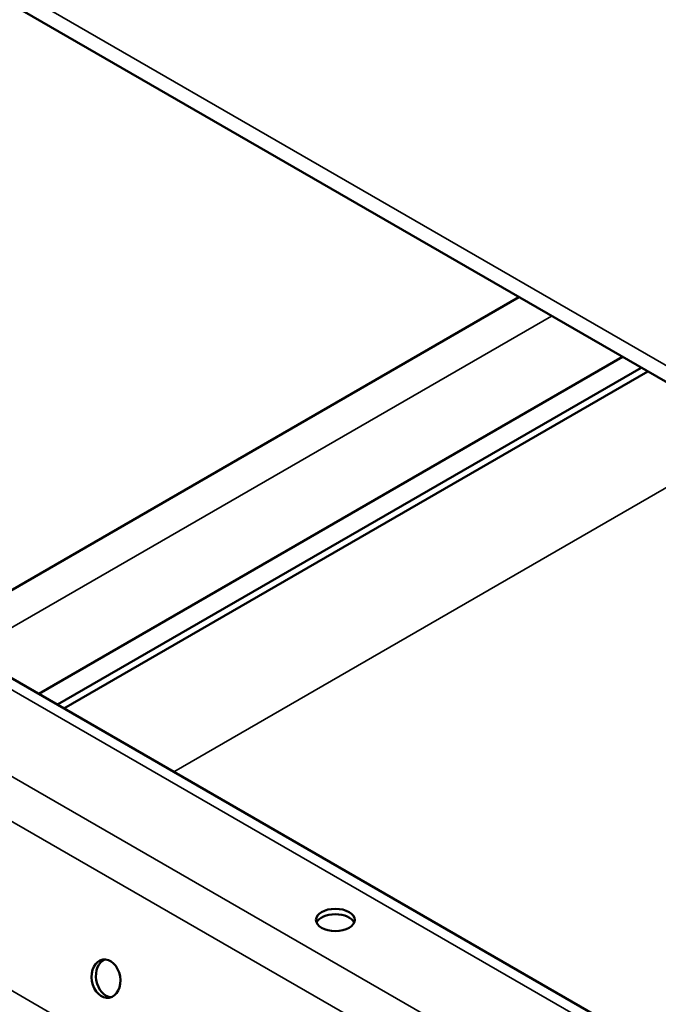
# Model space of a CAD drawing. Units: inches. Extents: x 0.4 to 25.1, y 0.3 to 16.
# Drawn here: x 19 to 19.3, y 12 to 12.4 of the extents above; entities that cross this region are included whole.
import ezdxf

# ---------------------------------------------------------------- set-up
doc = ezdxf.new("R2010")
doc.units = ezdxf.units.IN
doc.header["$LTSCALE"] = 1.5
doc.header["$MEASUREMENT"] = 0
doc.layers.add('Visible (ANSI)', color=7, linetype='Continuous', lineweight=50)
doc.layers.add('Visible Narrow (ANSI)', color=7, linetype='Continuous', lineweight=35)

msp = doc.modelspace()

# ---------------------------------------------------------------- linework, layer by layer
at = {"layer": 'Visible (ANSI)', "color": 8, "true_color": 0x808080}
for p, q in [((21.20838, 11.162), (16.96574, 13.61149)), ((18.94559, 12.14168), (19.22855, 12.30505)), ((18.99579, 12.1127), (19.27875, 12.27607)), ((19.28774, 12.27088), (19.00478, 12.10751)), ((19.29094, 12.26903), (19.00798, 12.10567)), ((19.40938, 11.87392), (18.88458, 12.17691))]:
    msp.add_line(p, q, dxfattribs=at)
for centre, major_axis, ratio in [((19.13954, 12.00306), (-0.0094, 0), 0.57735), ((19.02835, 11.9746), (-0.00159, 0.00926), 0.736067)]:
    msp.add_ellipse(centre, major_axis=major_axis, ratio=ratio, dxfattribs=at)
for centre, major_axis, ratio, start_param, end_param in [((19.13954, 12.00044), (0.0094, 0), 0.57735, 0.243105, 2.898488), ((19.03048, 11.97497), (-0.00159, 0.00926), 0.736067, 0.157179, 2.984413)]:
    msp.add_ellipse(centre, major_axis=major_axis, ratio=ratio, start_param=start_param, end_param=end_param, dxfattribs=at)
at = {"layer": 'Visible Narrow (ANSI)', "color": 8, "true_color": 0x808080}
for p, q in [((16.96077, 13.62248), (21.20341, 11.17299)), ((16.99997, 13.21727), (21.24261, 10.76778)), ((16.98896, 13.2019), (21.2316, 10.75241)), ((16.97049, 13.13051), (21.21313, 10.68102)), ((19.24435, 12.29593), (18.96139, 12.13256)), ((19.06124, 12.07492), (19.3442, 12.23828)), ((18.88452, 12.17136), (19.40191, 11.87265))]:
    msp.add_line(p, q, dxfattribs=at)

doc.saveas('drawing.dxf')
